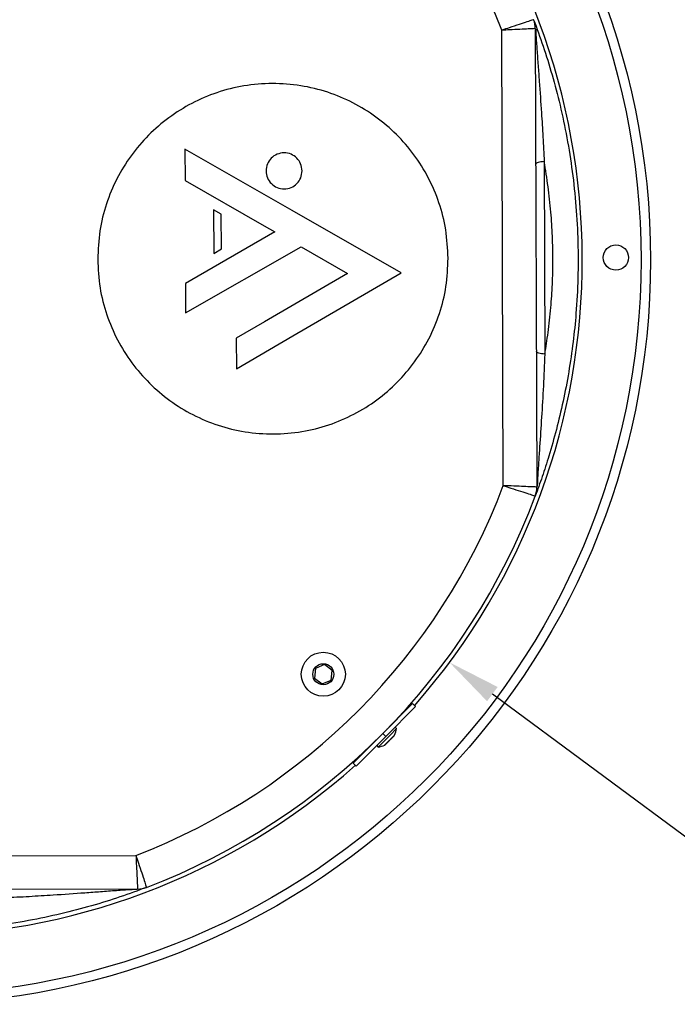
# Model space of a CAD drawing. Units: inches. Extents: x 196.9 to 262.7, y 21.7 to 73.
# Drawn here: x 222.3 to 228.5, y 55.8 to 65 of the extents above; entities that cross this region are included whole.
import ezdxf

# ---------------------------------------------------------------- set-up
doc = ezdxf.new("R2010")
doc.units = ezdxf.units.IN
doc.header["$PDSIZE"] = -1
doc.styles.add('Arial', font='ARIALUNI.ttf')
doc.dimstyles.new('Atlas', dxfattribs={"dimtxt": 0.5, "dimasz": 0.5, "dimexe": 0, "dimexo": 0.0625, "dimgap": 0.25, "dimtad": 0, "dimtih": 1, "dimtoh": 1, "dimdec": 4, "dimrnd": 1e-09, "dimzin": 12, "dimdsep": 46, "dimlunit": 4, "dimtxsty": 'Arial', "dimcen": 0.09, "dimadec": 0, "dimazin": 3, "dimtfac": 1, "dimtdec": 4, "dimtofl": 0, "dimtmove": 0, "dimatfit": 3, "dimfxl": 1, "dimfrac": 1, "dimtolj": 1, "dimtzin": 12, "dimarcsym": 0})

# ---------------------------------------------------------------- blocks, each defined once
blk = doc.blocks.new('_D_6')
at = {"color": 0, "lineweight": -2, "transparency": 16777216}
for p, q in [((230.6324, 67.9843), (227.785, 66.3972)), ((234.0218, 67.9843), (230.6324, 67.9843)), ((221.2534, 62.6667), (221.2534, 62.8467)), ((221.1634, 62.7567), (221.3434, 62.7567))]:
    blk.add_line(p, q, dxfattribs=at)
at = {"color": 0, "transparency": 16777216}
blk.add_solid([(227.7444, 66.47), (227.8256, 66.3244), (227.3483, 66.1538)], dxfattribs=at)
at = {"layer": 'Defpoints', "color": 0, "transparency": 16777216}
for p in [(227.3483, 66.1538), (215.1585, 59.3597)]:
    blk.add_point(p, dxfattribs=at)
at = {"color": 0, "transparency": 16777216, "insert": (234.2718, 68.5647), "char_height": 0.5, "attachment_point": 1, "style": 'Arial'}
blk.add_mtext('\\A1;∅1\'-1{\\H1x;\\S15#16;}" [∅354]', dxfattribs=at)
blk = doc.blocks.new('_D_7')
at = {"color": 0, "lineweight": -2, "transparency": 16777216}
for p, q in [((221.2534, 62.6667), (221.2534, 62.8467)), ((221.1634, 62.7567), (221.3434, 62.7567)), ((228.7144, 57.2309), (226.7483, 58.687)), ((232.1027, 57.2309), (228.7144, 57.2309))]:
    blk.add_line(p, q, dxfattribs=at)
at = {"color": 0, "transparency": 16777216}
blk.add_solid([(226.7979, 58.7539), (226.6987, 58.62), (226.3465, 58.9846)], dxfattribs=at)
at = {"layer": 'Defpoints', "color": 0, "transparency": 16777216}
for p in [(216.1602, 66.5289), (226.3465, 58.9846)]:
    blk.add_point(p, dxfattribs=at)
at = {"color": 0, "transparency": 16777216, "insert": (232.3527, 57.8071), "char_height": 0.5, "attachment_point": 1, "style": 'Arial'}
blk.add_mtext('\\A1;∅1\'-0{\\H1x;\\S11#16;}" [∅322]', dxfattribs=at)

msp = doc.modelspace()

# ---------------------------------------------------------------- linework, layer by layer
at = {"color": 7, "linetype": 'Continuous', "lineweight": 25}
for p, q in [((226.85066, 60.64143), (226.83601, 64.91041)), ((227.15088, 64.92597), (227.16564, 60.62804)), ((223.86628, 63.79613), (223.86729, 63.50251)), ((224.87267, 63.21975), (223.86628, 63.79613)), ((227.2339, 63.679), (227.24009, 61.87555)), ((223.86729, 63.50251), (224.60845, 63.07802)), ((224.1356, 63.22719), (224.137, 62.81894)), ((224.20688, 63.18638), (224.1356, 63.22719)), ((224.20799, 62.86029), (224.20688, 63.18638)), ((225.89263, 62.63551), (224.87267, 63.21975)), ((224.60845, 63.07802), (224.71054, 63.01955)), ((224.71054, 63.01955), (223.87061, 62.53671)), ((223.87155, 62.26181), (224.95556, 62.87918)), ((224.137, 62.81894), (224.20799, 62.86029)), ((224.95556, 62.87918), (225.39042, 62.63011)), ((225.39042, 62.63011), (224.61155, 62.17684)), ((224.87671, 62.04434), (225.89263, 62.63551)), ((223.87061, 62.53671), (223.87155, 62.26181)), ((224.61155, 62.17684), (224.34742, 62.02313)), ((224.3484, 61.73687), (224.87671, 62.04434)), ((224.34742, 62.02313), (224.3484, 61.73687)), ((225.09103, 58.9276), (225.08019, 58.83734)), ((225.17463, 58.96334), (225.09103, 58.9276)), ((225.24737, 58.90882), (225.17463, 58.96334)), ((225.23653, 58.81855), (225.24737, 58.90882)), ((225.08019, 58.83734), (225.15293, 58.78282)), ((225.15293, 58.78282), (225.23653, 58.81855)), ((225.72241, 58.31827), (225.99981, 58.59759)), ((226.02775, 58.56985), (225.75034, 58.29053)), ((225.99981, 58.59759), (226.02775, 58.56985)), ((225.76679, 58.36296), (225.76657, 58.36318)), ((225.8503, 58.36325), (225.78993, 58.30246)), ((225.8503, 58.36325), (225.83634, 58.37712)), ((225.44501, 58.03896), (225.72241, 58.31827)), ((225.75034, 58.29053), (225.47294, 58.01122)), ((225.6764, 58.27242), (225.67641, 58.27241)), ((225.6778, 58.2738), (225.67803, 58.27358)), ((225.78993, 58.30246), (225.67831, 58.19007)), ((225.75034, 58.29053), (225.72241, 58.31827)), ((225.74392, 58.21368), (225.82714, 58.29748)), ((225.66435, 58.20394), (225.67831, 58.19007)), ((225.47294, 58.01122), (225.44501, 58.03896)), ((219.13807, 57.15943), (223.40705, 57.17409)), ((223.42261, 56.85921), (219.12468, 56.84446))]:
    msp.add_line(p, q, dxfattribs=at)
at = {"color": 8, "linetype": 'Continuous', "lineweight": 25}
msp.add_line((225.73889, 58.21002), (225.83077, 58.30253), dxfattribs=at)
at = {"color": 7, "linetype": 'Continuous', "lineweight": 25, "flags": 128}
for points in [[(227.2339, 63.679), (227.21854, 63.67848), (227.20378, 63.67706), (227.19017, 63.67479), (227.17825, 63.67176), (227.16847, 63.66808), (227.16121, 63.6639), (227.15675, 63.65938), (227.15525, 63.65468)], [(227.24009, 61.87555), (227.22473, 61.87596), (227.20996, 61.87728), (227.19634, 61.87945), (227.18439, 61.8824), (227.17459, 61.88601), (227.1673, 61.89015), (227.16281, 61.89464), (227.16128, 61.89933)]]:
    msp.add_lwpolyline(points, dxfattribs=at)
at = {"color": 7, "linetype": 'Continuous', "lineweight": 25}
for centre, radius in [((221.25337, 62.75673), 6.97766), ((221.25337, 62.75673), 6.88908), ((227.90622, 62.77957), 0.1181), ((225.16378, 58.87308), 0.20667), ((225.16378, 58.87308), 0.09842)]:
    msp.add_circle(centre, radius, dxfattribs=at)
for centre, radius, start, end in [((221.25337, 62.75673), 5.98366, 21.095745, 69.297689), ((221.25337, 62.75673), 6.33796, 318.757753, 41.635681), ((226.91469, 64.92516), 0.2362, 0.196717, 20.958079), ((227.16607, 64.92645), 0.01519, 181.806512, 219.736441), ((221.25337, 62.75673), 5.98366, 291.095745, 339.297689), ((226.92945, 60.62723), 0.2362, 339.435355, 0.196717), ((227.18082, 60.62767), 0.01519, 140.656993, 178.586922), ((221.25337, 62.75673), 6.29859, 290.958079, 339.435355), ((225.64406, 58.39608), 0.20884, 333.387061, 350.95411), ((225.81318, 58.31135), 0.01968, 315.196717, 333.387061), ((225.64406, 58.39608), 0.20884, 279.439324, 297.006373), ((225.72996, 58.22755), 0.01968, 297.006373, 315.196717), ((221.25337, 62.75673), 6.33796, 228.757753, 311.635681), ((223.42179, 57.09541), 0.2362, 270.196717, 290.958079), ((223.42308, 56.84403), 0.01519, 91.806512, 129.736441)]:
    msp.add_arc(centre, radius, start, end, dxfattribs=at)
for points, knots in [([(227.13526, 65.00964), (227.13203, 65.00858), (227.12559, 65.00646), (227.07539, 64.9899), (227.00116, 64.96535), (226.91704, 64.93743), (226.85996, 64.91841), (226.83636, 64.91053), (226.83601, 64.91041)], [0, 0, 0, 0, 0.2118536, 0.4229881, 0.6346082, 0.8485272, 0.997753, 1, 1, 1, 1]), ([(227.13526, 65.00964), (227.16536, 64.92818), (227.22562, 64.76508), (227.30921, 64.49565), (227.38482, 64.20917), (227.44888, 63.90517), (227.49959, 63.58726), (227.53493, 63.25933), (227.55246, 62.92479), (227.55246, 62.58799), (227.53596, 62.27533), (227.50607, 61.98093), (227.46558, 61.70537), (227.41236, 61.43023), (227.34967, 61.1665), (227.28325, 60.93191), (227.21629, 60.72407), (227.17249, 60.6042), (227.15059, 60.54426)], [0, 0, 0, 0, 0.0666039, 0.1333556, 0.1999438, 0.2674507, 0.3351367, 0.4026205, 0.4704093, 0.5384085, 0.606198, 0.6606234, 0.7207144, 0.7810615, 0.8414322, 0.9015555, 0.9507773, 1, 1, 1, 1]), ([(227.15088, 64.92597), (227.14749, 64.9258), (227.14072, 64.92547), (227.08793, 64.92287), (227.00984, 64.91901), (226.92131, 64.91464), (226.86123, 64.91166), (226.83638, 64.91043), (226.83601, 64.91041)], [0, 0, 0, 0, 0.21185692, 0.42299164, 0.63460904, 0.84852602, 0.99775297, 1, 1, 1, 1]), ([(227.15439, 64.91674), (227.15499, 64.90344), (227.1558, 64.88575), (227.15815, 64.84504), (227.16136, 64.79538), (227.16801, 64.70035), (227.17692, 64.57916), (227.19145, 64.38319), (227.20691, 64.16164), (227.2224, 63.91087), (227.23006, 63.75636), (227.2339, 63.679)], [0, 0, 0, 0, 0.029989, 0.0399041, 0.091501, 0.1441152, 0.2664931, 0.3889624, 0.6339213, 0.816711, 1, 1, 1, 1]), ([(226.33351, 62.77417), (226.32909, 62.86335), (226.32036, 63.03936), (226.25447, 63.29377), (226.15399, 63.5306), (226.01871, 63.74656), (225.85303, 63.93839), (225.66007, 64.10278), (225.44319, 64.23642), (225.20567, 64.33588), (224.95082, 64.39768), (224.68551, 64.418), (224.42036, 64.39586), (224.16594, 64.33231), (223.92911, 64.23122), (223.71315, 64.0961), (223.52132, 63.93038), (223.35696, 63.73743), (223.22317, 63.52054), (223.12431, 63.28302), (223.06017, 63.02817), (223.05266, 62.8521), (223.04885, 62.76289)], [0, 0, 0, 0, 0.0518455, 0.1023327, 0.1519591, 0.2010909, 0.25, 0.2989091, 0.3480409, 0.3976673, 0.4481545, 0.5, 0.5518455, 0.6023327, 0.6519591, 0.7010909, 0.75, 0.7989091, 0.8480409, 0.8976673, 0.9481545, 1, 1, 1, 1]), ([(224.96477, 63.59294), (224.96209, 63.61542), (224.95682, 63.65962), (224.91758, 63.71509), (224.86223, 63.75249), (224.79539, 63.76566), (224.72865, 63.75203), (224.67356, 63.71425), (224.6347, 63.65852), (224.62973, 63.61428), (224.62721, 63.59178)], [0, 0, 0, 0, 0.1272011, 0.25, 0.3727989, 0.5, 0.6272011, 0.75, 0.8727989, 1, 1, 1, 1]), ([(227.24009, 61.87555), (227.25078, 61.94201), (227.2737, 62.08455), (227.29731, 62.30373), (227.31223, 62.52963), (227.31738, 62.75332), (227.31277, 62.97949), (227.29775, 63.21145), (227.27254, 63.44625), (227.24682, 63.60119), (227.2339, 63.679)], [0, 0, 0, 0, 0.1142922, 0.2451033, 0.3653651, 0.4856242, 0.6096247, 0.7336278, 0.8662448, 1, 1, 1, 1]), ([(224.62721, 63.59178), (224.62989, 63.56929), (224.63515, 63.52509), (224.6744, 63.46962), (224.72975, 63.43223), (224.79658, 63.41906), (224.86333, 63.43269), (224.91842, 63.47046), (224.95728, 63.5262), (224.96225, 63.57043), (224.96477, 63.59294)], [0, 0, 0, 0, 0.12720107, 0.25, 0.37279893, 0.5, 0.62720107, 0.75, 0.87279893, 1, 1, 1, 1]), ([(223.04885, 62.76289), (223.05327, 62.67372), (223.06199, 62.49771), (223.12788, 62.2433), (223.22837, 62.00646), (223.36365, 61.7905), (223.52932, 61.59868), (223.72229, 61.43428), (223.93917, 61.30065), (224.17669, 61.20119), (224.43154, 61.13939), (224.69684, 61.11907), (224.962, 61.14121), (225.21642, 61.20476), (225.45325, 61.30585), (225.66921, 61.44097), (225.86104, 61.60669), (226.02539, 61.79964), (226.15919, 62.01652), (226.25804, 62.25404), (226.32218, 62.5089), (226.3297, 62.68497), (226.33351, 62.77417)], [0, 0, 0, 0, 0.0518455, 0.1023327, 0.1519591, 0.2010909, 0.25, 0.2989091, 0.3480409, 0.3976673, 0.4481545, 0.5, 0.5518455, 0.6023327, 0.6519591, 0.7010909, 0.75, 0.7989091, 0.8480409, 0.8976673, 0.9481545, 1, 1, 1, 1]), ([(227.24009, 61.87555), (227.23571, 61.77511), (227.22692, 61.57374), (227.2099, 61.28567), (227.19446, 61.04991), (227.18173, 60.86386), (227.1745, 60.74874), (227.1703, 60.67038), (227.16935, 60.64469), (227.16908, 60.63729)], [0, 0, 0, 0, 0.2383091, 0.4777635, 0.7091231, 0.8256331, 0.9413932, 0.9831346, 1, 1, 1, 1]), ([(226.85066, 60.64143), (226.85101, 60.64132), (226.87467, 60.6336), (226.93188, 60.61497), (227.01619, 60.58763), (227.09059, 60.56359), (227.1409, 60.54738), (227.14736, 60.5453), (227.15059, 60.54426)], [0, 0, 0, 0, 0.002247, 0.1514728, 0.3653918, 0.5770119, 0.7881464, 1, 1, 1, 1]), ([(227.16564, 60.62804), (227.16225, 60.62818), (227.15547, 60.62847), (227.10266, 60.63071), (227.02455, 60.63402), (226.936, 60.63779), (226.87589, 60.64035), (226.85103, 60.64141), (226.85066, 60.64143)], [0, 0, 0, 0, 0.2118569, 0.4229916, 0.634609, 0.848526, 0.997753, 1, 1, 1, 1]), ([(223.40705, 57.17409), (223.40717, 57.17374), (223.41505, 57.15014), (223.43406, 57.09306), (223.46199, 57.00894), (223.48654, 56.93471), (223.50309, 56.88451), (223.50522, 56.87806), (223.50628, 56.87484)], [0, 0, 0, 0, 0.002247, 0.1514728, 0.3653918, 0.5770119, 0.7881464, 1, 1, 1, 1]), ([(223.40705, 57.17409), (223.40707, 57.17372), (223.4083, 57.14887), (223.41128, 57.08878), (223.41565, 57.00026), (223.4195, 56.92217), (223.4221, 56.86938), (223.42244, 56.86261), (223.42261, 56.85921)], [0, 0, 0, 0, 0.002247, 0.151474, 0.365391, 0.5770084, 0.7881431, 1, 1, 1, 1]), ([(223.50628, 56.87484), (223.42482, 56.84474), (223.26172, 56.78447), (222.99229, 56.70089), (222.70581, 56.62528), (222.40181, 56.56121), (222.0839, 56.51051), (221.75597, 56.47517), (221.42143, 56.45764), (221.08462, 56.45764), (220.77197, 56.47413), (220.47757, 56.50403), (220.20201, 56.54452), (219.92687, 56.59774), (219.66314, 56.66043), (219.42855, 56.72684), (219.22071, 56.79381), (219.10084, 56.83761), (219.0409, 56.85951)], [0, 0, 0, 0, 0.0666039, 0.1333556, 0.1999438, 0.2674507, 0.3351367, 0.4026205, 0.4704093, 0.5384085, 0.606198, 0.6606234, 0.7207144, 0.7810615, 0.8414322, 0.9015555, 0.9507773, 1, 1, 1, 1]), ([(223.41337, 56.85571), (223.40008, 56.8551), (223.38239, 56.85429), (223.34168, 56.85195), (223.29201, 56.84874), (223.19698, 56.84209), (223.0758, 56.83318), (222.87983, 56.81864), (222.65828, 56.80319), (222.40751, 56.7877), (222.253, 56.78004), (222.17563, 56.7762)], [0, 0, 0, 0, 0.029989, 0.0399041, 0.091501, 0.1441152, 0.2664931, 0.3889624, 0.6339213, 0.816711, 1, 1, 1, 1])]:
    msp.add_open_spline(points, degree=3, knots=knots, dxfattribs=at)

# ---------------------------------------------------------------- dimensions: what is measured, and where the dimension line sits
for p1, p2, picture, middle in [((215.15848, 59.35966), (227.34826, 66.1538), '_D_6', (237.12989, 67.98426)), ((216.16019, 66.5289), (226.34654, 58.98456), '_D_7', (235.16146, 57.23086))]:
    dim = msp.add_diameter_dim_2p(p1=p1, p2=p2, dimstyle='Atlas')
    dim.commit()
    dim.dimension.update_dxf_attribs({"geometry": picture, "text_midpoint": middle, "dimtype": 163})

doc.saveas('drawing.dxf')
